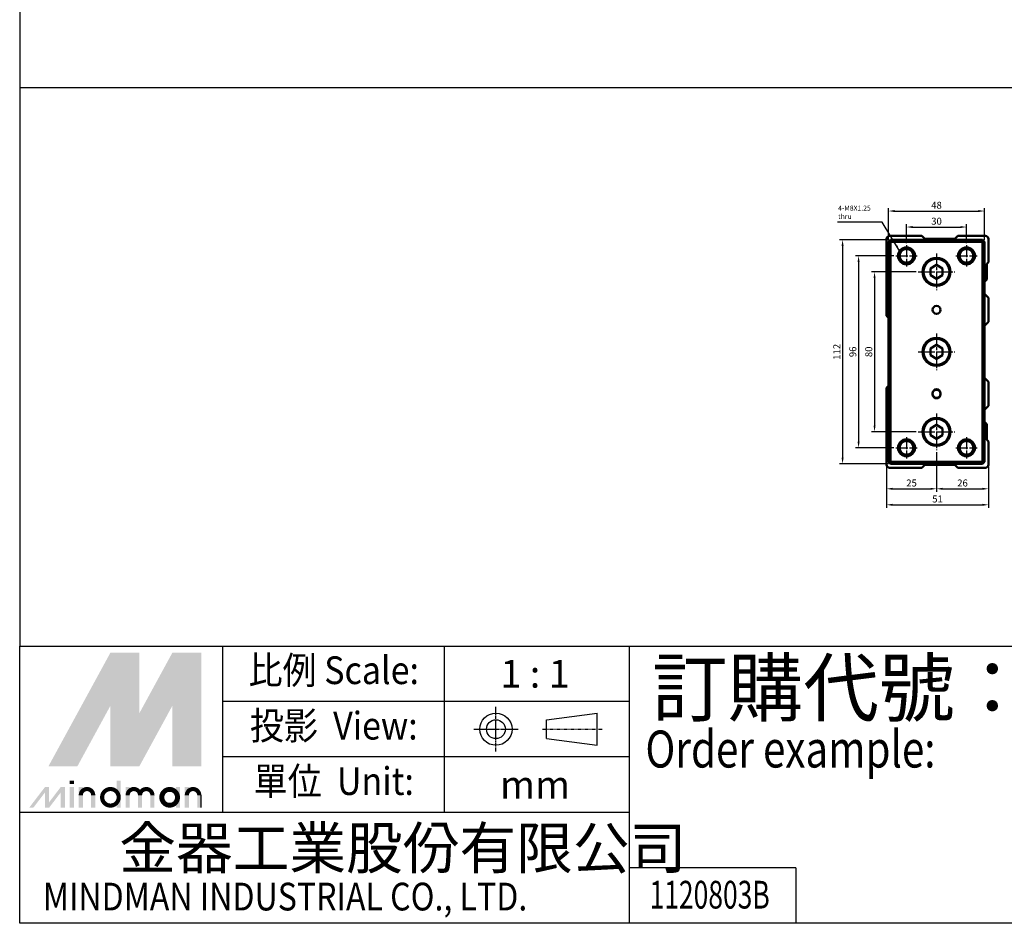
# Model space of a CAD drawing. Units: millimetres. Extents: x 1098 to 2502, y -610 to 393.
# Drawn here: x 1098 to 1591, y -610 to -158 of the extents above; entities that cross this region are included whole.
import ezdxf
from ezdxf.enums import TextEntityAlignment as Align

# ---------------------------------------------------------------- set-up
doc = ezdxf.new("R2010")
doc.units = ezdxf.units.MM
for name, pattern in [('AM_ISO08W050', [18, 12, -1.5, 3, -1.5]), ('AM_ISO08W050x2', [9, 6, -0.75, 1.5, -0.75]), ('CENTER', [7, 4, -1, 1, -1])]:
    doc.linetypes.add(name, pattern=pattern)
for name, color, linetype, lineweight in [('AM_5', 5, 'Continuous', 25), ('AM_7', 1, 'AM_ISO08W050', 25), ('AM_VIS', 7, 'Continuous', 50)]:
    doc.layers.add(name, color=color, linetype=linetype, lineweight=lineweight)
doc.layers.add('LOGO', color=7, linetype='Continuous')
doc.styles.add('ACANSTS', font='romans.shx', dxfattribs={"height": 1, "bigfont": 'chineset.shx'})
doc.styles.add('CHINESET', font='simplex.shx', dxfattribs={"bigfont": 'chineset.shx'})
doc.styles.get("Standard").update_dxf_attribs({"font": 'ISOCP.SHX', "bigfont": 'CHINESET.SHX'})
doc.dimstyles.new('AM_ISO$0', dxfattribs={"dimtxt": 3.5, "dimasz": 3, "dimexe": 1.5, "dimexo": 1, "dimgap": 0.7, "dimtad": 1, "dimdsep": 46, "dimtxsty": 'Standard', "dimcen": 0, "dimclrd": 256, "dimclre": 256, "dimclrt": 256, "dimadec": 0, "dimazin": 2, "dimtp": 0.1, "dimtm": 0.1, "dimtfac": 0.6, "dimtmove": 0, "dimatfit": 3, "dimfxl": 0, "dimlwd": -1, "dimlwe": -1, "dimarcsym": 0})
doc.dimstyles.new('AM_ISO$7', dxfattribs={"dimtxt": 5, "dimasz": 3, "dimexe": 1.5, "dimexo": 1, "dimgap": 0.7, "dimtad": 1, "dimdsep": 46, "dimtxsty": 'Standard', "dimcen": 0, "dimclrd": 256, "dimclre": 256, "dimclrt": 256, "dimadec": 0, "dimazin": 2, "dimtp": 0.1, "dimtm": 0.1, "dimtfac": 0.6, "dimtmove": 0, "dimatfit": 3, "dimfxl": 0, "dimlwd": -1, "dimlwe": -1, "dimarcsym": 0})

# ---------------------------------------------------------------- blocks, each defined once
blk = doc.blocks.new('*D182')
at = {"layer": 'AM_5'}
for p, q in [((1546.49, -283.84), (1524.12, -283.84)), ((1525.62, -286.84), (1525.62, -360.84)), ((1546.49, -363.84), (1524.12, -363.84))]:
    blk.add_line(p, q, dxfattribs=at)
for points in [[(1525.12, -286.84), (1526.12, -286.84), (1525.62, -283.84)], [(1525.12, -360.84), (1526.12, -360.84), (1525.62, -363.84)]]:
    blk.add_solid(points, dxfattribs=at)
at = {"layer": 'Defpoints', "color": 0}
for p in [(1547.49, -283.84), (1525.62, -363.84), (1547.49, -363.84)]:
    blk.add_point(p, dxfattribs=at)
at = {"layer": 'AM_5', "insert": (1523.17, -323.84), "char_height": 3.5, "attachment_point": 5, "rotation": 90}
blk.add_mtext('80', dxfattribs=at)
blk = doc.blocks.new('*D183')
at = {"layer": 'AM_5'}
for p, q in [((1535.29, -275.84), (1516.12, -275.84)), ((1517.62, -278.84), (1517.62, -368.84)), ((1535.29, -371.84), (1516.12, -371.84))]:
    blk.add_line(p, q, dxfattribs=at)
for points in [[(1517.12, -278.84), (1518.12, -278.84), (1517.62, -275.84)], [(1517.12, -368.84), (1518.12, -368.84), (1517.62, -371.84)]]:
    blk.add_solid(points, dxfattribs=at)
at = {"layer": 'Defpoints', "color": 0}
for p in [(1536.29, -275.84), (1517.62, -371.84), (1536.29, -371.84)]:
    blk.add_point(p, dxfattribs=at)
at = {"layer": 'AM_5', "insert": (1515.17, -323.84), "char_height": 3.5, "attachment_point": 5, "rotation": 90}
blk.add_mtext('96', dxfattribs=at)
blk = doc.blocks.new('*D184')
at = {"layer": 'AM_5'}
for p, q in [((1532.62, -267.84), (1508.12, -267.84)), ((1509.62, -270.84), (1509.62, -376.84)), ((1532.62, -379.84), (1508.12, -379.84))]:
    blk.add_line(p, q, dxfattribs=at)
for points in [[(1509.12, -270.84), (1510.12, -270.84), (1509.62, -267.84)], [(1509.12, -376.84), (1510.12, -376.84), (1509.62, -379.84)]]:
    blk.add_solid(points, dxfattribs=at)
at = {"layer": 'Defpoints', "color": 0}
for p in [(1533.62, -267.84), (1509.62, -379.84), (1533.62, -379.84)]:
    blk.add_point(p, dxfattribs=at)
at = {"layer": 'AM_5', "insert": (1507.17, -323.84), "char_height": 3.5, "attachment_point": 5, "rotation": 90}
blk.add_mtext('112', dxfattribs=at)
blk = doc.blocks.new('*D185')
at = {"layer": 'AM_5'}
for p, q in [((1541.62, -269.51), (1541.62, -259.92)), ((1571.62, -269.51), (1571.62, -259.92)), ((1544.62, -261.42), (1568.62, -261.42))]:
    blk.add_line(p, q, dxfattribs=at)
for points in [[(1544.62, -260.92), (1544.62, -261.92), (1541.62, -261.42)], [(1568.62, -260.92), (1568.62, -261.92), (1571.62, -261.42)]]:
    blk.add_solid(points, dxfattribs=at)
at = {"layer": 'Defpoints', "color": 0}
for p in [(1571.62, -261.42), (1541.62, -270.51), (1571.62, -270.51)]:
    blk.add_point(p, dxfattribs=at)
at = {"layer": 'AM_5', "insert": (1556.62, -258.97), "char_height": 3.5, "attachment_point": 5}
blk.add_mtext('30', dxfattribs=at)
blk = doc.blocks.new('*D186')
at = {"layer": 'AM_5'}
for p, q in [((1532.62, -267.84), (1532.62, -251.92)), ((1535.62, -253.42), (1577.62, -253.42)), ((1580.62, -267.84), (1580.62, -251.92))]:
    blk.add_line(p, q, dxfattribs=at)
for points in [[(1535.62, -252.92), (1535.62, -253.92), (1532.62, -253.42)], [(1577.62, -252.92), (1577.62, -253.92), (1580.62, -253.42)]]:
    blk.add_solid(points, dxfattribs=at)
at = {"layer": 'Defpoints', "color": 0}
for p in [(1580.62, -253.42), (1532.62, -268.84), (1580.62, -268.84)]:
    blk.add_point(p, dxfattribs=at)
at = {"layer": 'AM_5', "insert": (1556.62, -250.97), "char_height": 3.5, "attachment_point": 5}
blk.add_mtext('48', dxfattribs=at)
blk = doc.blocks.new('*D187')
at = {"layer": 'AM_5'}
for p, q in [((1556.62, -373.97), (1556.62, -393.84)), ((1531.62, -381.34), (1531.62, -393.84)), ((1534.62, -392.34), (1553.62, -392.34))]:
    blk.add_line(p, q, dxfattribs=at)
for points in [[(1534.62, -391.84), (1534.62, -392.84), (1531.62, -392.34)], [(1553.62, -391.84), (1553.62, -392.84), (1556.62, -392.34)]]:
    blk.add_solid(points, dxfattribs=at)
at = {"layer": 'Defpoints', "color": 0}
for p in [(1556.62, -372.97), (1531.62, -380.34), (1556.62, -392.34)]:
    blk.add_point(p, dxfattribs=at)
at = {"layer": 'AM_5', "insert": (1544.12, -389.89), "char_height": 3.5, "attachment_point": 5}
blk.add_mtext('25', dxfattribs=at)
blk = doc.blocks.new('*D188')
at = {"layer": 'AM_5'}
for p, q in [((1556.62, -373.97), (1556.62, -393.84)), ((1582.62, -381.34), (1582.62, -393.84)), ((1559.62, -392.34), (1579.62, -392.34))]:
    blk.add_line(p, q, dxfattribs=at)
for points in [[(1559.62, -391.84), (1559.62, -392.84), (1556.62, -392.34)], [(1579.62, -391.84), (1579.62, -392.84), (1582.62, -392.34)]]:
    blk.add_solid(points, dxfattribs=at)
at = {"layer": 'Defpoints', "color": 0}
for p in [(1556.62, -372.97), (1582.62, -380.34), (1582.62, -392.34)]:
    blk.add_point(p, dxfattribs=at)
at = {"layer": 'AM_5', "insert": (1569.62, -389.89), "char_height": 3.5, "attachment_point": 5}
blk.add_mtext('26', dxfattribs=at)
blk = doc.blocks.new('*D189')
at = {"layer": 'AM_5'}
for p, q in [((1531.62, -381.34), (1531.62, -401.84)), ((1582.62, -381.34), (1582.62, -401.84)), ((1534.62, -400.34), (1579.62, -400.34))]:
    blk.add_line(p, q, dxfattribs=at)
for points in [[(1534.62, -399.84), (1534.62, -400.84), (1531.62, -400.34)], [(1579.62, -399.84), (1579.62, -400.84), (1582.62, -400.34)]]:
    blk.add_solid(points, dxfattribs=at)
at = {"layer": 'Defpoints', "color": 0}
for p in [(1531.62, -380.34), (1582.62, -380.34), (1582.62, -400.34)]:
    blk.add_point(p, dxfattribs=at)
at = {"layer": 'AM_5', "insert": (1557.12, -397.89), "char_height": 3.5, "attachment_point": 5}
blk.add_mtext('51', dxfattribs=at)

msp = doc.modelspace()

# ---------------------------------------------------------------- linework, layer by layer
at = {"layer": 'AM_7', "linetype": 'AM_ISO08W050x2'}
for p, q in [((1541.62, -270.51), (1541.62, -281.17)), ((1571.62, -270.51), (1571.62, -281.17)), ((1536.29, -275.84), (1546.95, -275.84)), ((1556.62, -274.71), (1556.62, -292.97)), ((1566.29, -275.84), (1576.95, -275.84)), ((1547.49, -283.84), (1565.75, -283.84)), ((1556.62, -314.71), (1556.62, -332.97)), ((1547.49, -323.84), (1565.75, -323.84)), ((1556.62, -354.71), (1556.62, -372.97)), ((1547.49, -363.84), (1565.75, -363.84)), ((1541.62, -366.51), (1541.62, -377.17)), ((1571.62, -366.51), (1571.62, -377.17)), ((1536.29, -371.84), (1546.95, -371.84)), ((1566.29, -371.84), (1576.95, -371.84))]:
    msp.add_line(p, q, dxfattribs=at)
at = {"layer": 'AM_VIS'}
for p, q in [((1549.32, -265.84), (1533.12, -265.84)), ((1550.82, -267.34), (1549.32, -265.84)), ((1567.32, -265.84), (1565.82, -267.34)), ((1581.12, -265.84), (1567.32, -265.84)), ((1531.62, -267.34), (1531.62, -305.84)), ((1533.62, -267.84), (1532.62, -268.84)), ((1532.62, -268.84), (1532.62, -378.84)), ((1532.62, -268.84), (1533.62, -268.84)), ((1579.62, -267.84), (1533.62, -267.84)), ((1533.62, -267.84), (1533.62, -268.84)), ((1533.62, -378.84), (1533.62, -268.84)), ((1533.62, -268.84), (1579.62, -268.84)), ((1565.82, -267.34), (1550.82, -267.34)), ((1579.62, -268.84), (1579.62, -267.84)), ((1580.62, -268.84), (1579.62, -267.84)), ((1579.62, -268.84), (1579.62, -378.84)), ((1579.62, -268.84), (1580.62, -268.84)), ((1580.62, -378.84), (1580.62, -268.84)), ((1582.62, -279.04), (1582.62, -267.34)), ((1553.62, -282.11), (1556.62, -280.38)), ((1556.62, -280.38), (1559.62, -282.11)), ((1581.82, -279.84), (1582.62, -279.04)), ((1581.82, -287.64), (1581.82, -279.84)), ((1553.62, -285.57), (1553.62, -282.11)), ((1556.62, -287.31), (1553.62, -285.57)), ((1559.62, -285.57), (1556.62, -287.31)), ((1559.62, -282.11), (1559.62, -285.57)), ((1580.62, -288.84), (1581.82, -287.64)), ((1582.62, -296.84), (1580.62, -294.84)), ((1582.62, -308.84), (1582.62, -296.84)), ((1531.62, -305.84), (1532.62, -306.84)), ((1580.62, -310.84), (1582.62, -308.84)), ((1553.62, -322.11), (1556.62, -320.38)), ((1553.62, -325.57), (1553.62, -322.11)), ((1556.62, -320.38), (1559.62, -322.11)), ((1559.62, -322.11), (1559.62, -325.57)), ((1556.62, -327.31), (1553.62, -325.57)), ((1559.62, -325.57), (1556.62, -327.31)), ((1582.62, -338.84), (1580.62, -336.84)), ((1582.62, -350.84), (1582.62, -338.84)), ((1532.62, -340.84), (1531.62, -341.84)), ((1531.62, -341.84), (1531.62, -380.34)), ((1554.62, -345.09), (1554.62, -344.59)), ((1558.62, -344.59), (1558.62, -345.09)), ((1580.62, -352.84), (1582.62, -350.84)), ((1581.82, -360.04), (1580.62, -358.84)), ((1553.62, -362.11), (1556.62, -360.38)), ((1553.62, -365.57), (1553.62, -362.11)), ((1556.62, -360.38), (1559.62, -362.11)), ((1559.62, -362.11), (1559.62, -365.57)), ((1581.82, -367.84), (1581.82, -360.04)), ((1556.62, -367.31), (1553.62, -365.57)), ((1559.62, -365.57), (1556.62, -367.31)), ((1582.62, -368.64), (1581.82, -367.84)), ((1582.62, -380.34), (1582.62, -368.64)), ((1532.62, -378.84), (1533.62, -379.84)), ((1532.62, -378.84), (1533.62, -378.84)), ((1579.62, -378.84), (1533.62, -378.84)), ((1533.62, -379.84), (1533.62, -378.84)), ((1579.62, -378.84), (1579.62, -379.84)), ((1579.62, -378.84), (1580.62, -378.84)), ((1579.62, -379.84), (1580.62, -378.84)), ((1533.12, -381.84), (1549.32, -381.84)), ((1533.62, -379.84), (1579.62, -379.84)), ((1549.32, -381.84), (1550.82, -380.34)), ((1550.82, -380.34), (1565.82, -380.34)), ((1565.82, -380.34), (1567.32, -381.84)), ((1567.32, -381.84), (1581.12, -381.84))]:
    msp.add_line(p, q, dxfattribs=at)
for centre, radius in [((1541.62, -275.84), 4.25), ((1541.62, -275.84), 3.46), ((1571.62, -275.84), 4.25), ((1571.62, -275.84), 3.46), ((1556.62, -283.84), 7), ((1556.62, -283.84), 6.5), ((1556.62, -302.84), 2), ((1556.62, -323.84), 7), ((1556.62, -323.84), 6.5), ((1556.62, -363.84), 7), ((1556.62, -363.84), 6.5), ((1541.62, -371.84), 4.25), ((1541.62, -371.84), 3.46), ((1571.62, -371.84), 4.25), ((1571.62, -371.84), 3.46)]:
    msp.add_circle(centre, radius, dxfattribs=at)
for centre, radius, start, end in [((1533.12, -267.34), 1.5, 90, 180), ((1581.12, -267.34), 1.5, 0, 90), ((1556.62, -344.59), 2, 0, 180), ((1556.62, -344.84), 2, 0, 180), ((1556.62, -344.84), 2, 180, 0), ((1556.62, -345.09), 2, 180, 0), ((1533.12, -380.34), 1.5, 180, 270), ((1581.12, -380.34), 1.5, 270, 0)]:
    msp.add_arc(centre, radius, start, end, dxfattribs=at)
at = {"layer": 'LOGO', "color": 4}
for p, q in [((2502.49, -191.81), (1097.95, -191.81)), ((1199.62, -554.18), (1199.62, -470.99)), ((1310.53, -554.18), (1310.53, -470.99)), ((1402.96, -609.63), (1402.96, -470.99)), ((1402.96, -498.72), (1199.62, -498.72)), ((1402.96, -526.45), (1199.62, -526.45)), ((1402.96, -554.18), (1097.95, -554.18)), ((1486.16, -581.91), (1402.96, -581.91)), ((1486.16, -581.91), (1486.16, -609.63))]:
    msp.add_line(p, q, dxfattribs=at)
at = {"layer": 'LOGO', "linetype": 'AM_ISO08W050x2', "ltscale": 0.3}
for p, q in [((1336.2, -523.65), (1336.2, -501.46)), ((1325.11, -512.56), (1347.3, -512.56))]:
    msp.add_line(p, q, dxfattribs=at)
at = {"layer": 'LOGO', "linetype": 'Continuous'}
for p, q in [((1361.55, -507.84), (1386.79, -504.51)), ((1361.55, -517.27), (1386.79, -520.61))]:
    msp.add_line(p, q, dxfattribs=at)
at = {"layer": 'LOGO'}
for p, q in [((1386.79, -520.61), (1386.79, -504.51)), ((1361.55, -517.27), (1361.55, -507.84)), ((1188.81, -551.8), (1188.81, -545.6))]:
    msp.add_line(p, q, dxfattribs=at)
at = {"layer": 'LOGO', "linetype": 'CENTER', "ltscale": 0.5}
msp.add_line((1359.53, -512.56), (1389.33, -512.56), dxfattribs=at)
at = {"layer": 'LOGO', "color": 4}
for points in [[(1097.95, -470.99), (2502.49, -470.99), (2502.49, 392.75), (1097.95, 392.75)], [(1097.95, -470.99), (2502.49, -470.99), (2502.49, -609.63), (1097.95, -609.63)]]:
    msp.add_lwpolyline(points, close=True, dxfattribs=at)
at = {"layer": 'LOGO', "color": 5, "const_width": 2.07}
for points in [[(1134.73, -545.6, 1), (1128.52, -545.6, 1)], [(1158.16, -545.6, 1), (1151.95, -545.6, 1)], [(1164.36, -545.6, 1), (1158.15, -545.6, 1)], [(1187.79, -545.6, 1), (1181.57, -545.6, 1)]]:
    msp.add_lwpolyline(points, format="xyb", dxfattribs=at)
for points in [[(1139.2, -546.63, 1), (1147.48, -546.63, 1)], [(1168.83, -546.63, 1), (1177.11, -546.63, 1)]]:
    msp.add_lwpolyline(points, format="xyb", close=True, dxfattribs=at)
at = {"layer": 'LOGO', "color": 5}
msp.add_lwpolyline([(1169.87, -546.63, 1), (1176.07, -546.63, 1)], format="xyb", close=True, dxfattribs=at)
at = {"layer": 'LOGO', "linetype": 'Continuous'}
for radius in [8.05, 4.72]:
    msp.add_circle((1336.2, -512.56), radius, dxfattribs=at)
at = {"layer": 'LOGO', "color": 5}
msp.add_circle((1172.97, -546.63), 3.1, dxfattribs=at)
for points in [[(1112.33, -531.13), (1118.33, -531.13), (1143.34, -474.29), (1149.33, -474.29)], [(1151.81, -474.29), (1157.81, -474.29), (1151.81, -526.58), (1157.81, -504.6)], [(1151.81, -526.58), (1157.81, -504.6), (1180.34, -474.29), (1174.34, -474.29)], [(1182.82, -531.13), (1188.81, -531.13), (1182.82, -474.29), (1188.81, -474.29)], [(1120.81, -531.13), (1126.8, -531.13), (1149.33, -478.83), (1143.34, -500.81)], [(1143.34, -531.13), (1149.33, -531.13), (1143.34, -500.81), (1149.33, -478.83)], [(1151.81, -531.13), (1157.81, -531.13), (1180.34, -478.83), (1174.34, -500.81)], [(1180.34, -478.83), (1174.34, -500.81), (1180.34, -531.13), (1174.34, -531.13)], [(1102.72, -551.8), (1104.79, -551.8), (1110.61, -541.47), (1112.68, -541.47)], [(1110.61, -541.47), (1112.68, -541.47), (1110.61, -551.8), (1112.68, -551.8)], [(1110.61, -551.8), (1112.68, -551.8), (1118.5, -541.47), (1120.57, -541.47)], [(1118.5, -541.47), (1120.57, -541.47), (1118.5, -551.8), (1120.57, -551.8)], [(1123.01, -540.02), (1125.08, -540.02), (1123.01, -538.37), (1125.08, -538.37)], [(1123.01, -541.47), (1125.08, -541.47), (1123.01, -551.8), (1125.08, -551.8)], [(1127.49, -541.47), (1129.56, -541.47), (1127.49, -551.8), (1129.56, -551.8)], [(1146.44, -538.37), (1148.51, -538.37), (1146.44, -551.8), (1148.51, -551.8)], [(1150.92, -541.47), (1152.99, -541.47), (1150.92, -551.8), (1152.99, -551.8)], [(1176.07, -541.47), (1178.13, -541.47), (1176.07, -551.8), (1178.13, -551.8)], [(1180.55, -551.8), (1182.61, -551.8), (1180.55, -541.47), (1182.61, -541.47)], [(1133.69, -545.6), (1135.76, -545.6), (1133.69, -551.8), (1135.76, -551.8)], [(1157.12, -545.6), (1159.19, -545.6), (1157.12, -551.8), (1159.19, -551.8)], [(1163.32, -545.6), (1165.39, -545.6), (1163.32, -551.8), (1165.39, -551.8)], [(1186.75, -545.6), (1188.81, -545.6), (1186.75, -551.8), (1188.81, -551.8)]]:
    msp.add_solid(points, dxfattribs=at)
at = {"layer": 'LOGO', "color": 2}
for points in [[(1118.33, -531.13), (1120.81, -531.13), (1149.33, -474.29), (1151.81, -474.29)], [(1149.33, -474.29), (1151.81, -474.29), (1149.33, -531.13), (1151.81, -531.13)], [(1149.33, -531.13), (1151.81, -531.13), (1180.34, -474.29), (1182.82, -474.29)], [(1180.34, -474.29), (1182.82, -474.29), (1180.34, -531.13), (1182.82, -531.13)]]:
    msp.add_solid(points, dxfattribs=at)

# ---------------------------------------------------------------- texts
at = {"layer": 'AM_5', "insert": (1507.39, -250.72), "char_height": 2.5, "width": 16.5156, "attachment_point": 1, "style": 'ACANSTS'}
msp.add_mtext('4-M8X1.25\\Pthru', dxfattribs=at)
at = {"layer": 'LOGO', "style": 'CHINESET', "width": 0.9}
for s, p in [('比例 Scale:', (1255.08, -484.86)), ('投影  View:', (1255.08, -512.59)), ('單位  Unit:', (1255.08, -540.31))]:
    msp.add_text(s, height=13.864, dxfattribs=at).set_placement(p, align=Align.MIDDLE)
at = {"layer": 'LOGO', "color": 7, "style": 'CHINESET'}
msp.add_text('訂購代號：', height=27.728, dxfattribs=at).set_placement((1414.31, -505.71))
at = {"layer": 'LOGO', "style": 'CHINESET'}
for s, p in [('1 : 1', (1355.76, -484.86)), ('mm', (1355.76, -540.31))]:
    msp.add_text(s, height=13.864, dxfattribs=at).set_placement(p, align=Align.MIDDLE_CENTER)
at = {"layer": 'LOGO', "color": 7, "style": 'CHINESET', "width": 0.8}
msp.add_text('Order example:', height=18.4855, dxfattribs=at).set_placement((1410.99, -531.73))
at = {"layer": 'LOGO', "linetype": 'Continuous', "style": 'CHINESET'}
msp.add_text('金器工業股份有限公司', height=20.796, dxfattribs=at).set_placement((1147.75, -582.4))
at = {"layer": 'LOGO', "linetype": 'Continuous', "style": 'CHINESET', "width": 0.85}
msp.add_text('MINDMAN INDUSTRIAL CO., LTD.', height=13.8641, dxfattribs=at).set_placement((1109.55, -603.2))
at = {"layer": 'LOGO', "style": 'CHINESET', "width": 0.7}
msp.add_text('1120803B', height=13.866, dxfattribs=at).set_placement((1443.12, -602.26), align=Align.CENTER)

# ---------------------------------------------------------------- dimensions: what is measured, and where the dimension line sits
at = {"layer": 'AM_5'}
for base, p1, p2, picture, middle in [((1580.62, -253.42), (1532.62, -268.84), (1580.62, -268.84), '*D186', (1556.62, -250.97)), ((1571.62, -261.42), (1541.62, -270.51), (1571.62, -270.51), '*D185', (1556.62, -258.97)), ((1556.62, -392.34), (1531.62, -380.34), (1556.62, -372.97), '*D187', (1544.12, -389.89)), ((1582.62, -392.34), (1556.62, -372.97), (1582.62, -380.34), '*D188', (1569.62, -389.89)), ((1582.62, -400.34), (1531.62, -380.34), (1582.62, -380.34), '*D189', (1557.12, -397.89))]:
    dim = msp.add_linear_dim(base=base, p1=p1, p2=p2, dimstyle='AM_ISO$0', override={"dimscale": 1, "dimdec": 1, "dimlfac": 1, "dimtdec": 8}, dxfattribs=at)
    dim.commit()
    dim.dimension.update_dxf_attribs({"geometry": picture, "text_midpoint": middle})
for base, p1, p2, picture, middle in [((1509.62, -379.84), (1533.62, -267.84), (1533.62, -379.84), '*D184', (1507.17, -323.84)), ((1517.62, -371.84), (1536.29, -275.84), (1536.29, -371.84), '*D183', (1515.17, -323.84)), ((1525.62, -363.84), (1547.49, -283.84), (1547.49, -363.84), '*D182', (1523.17, -323.84))]:
    dim = msp.add_linear_dim(base=base, p1=p1, p2=p2, angle=90, dimstyle='AM_ISO$0', override={"dimscale": 1, "dimdec": 1, "dimlfac": 1, "dimtdec": 8}, dxfattribs=at)
    dim.commit()
    dim.dimension.update_dxf_attribs({"geometry": picture, "text_midpoint": middle})

# ---------------------------------------------------------------- leaders
msp.add_leader([(1538.16, -273.37), (1529.49, -259), (1507, -259)], dimstyle='AM_ISO$7', override={"dimtxt": 3.5, "dimtdec": 8}, dxfattribs=at)

doc.saveas('drawing.dxf')
